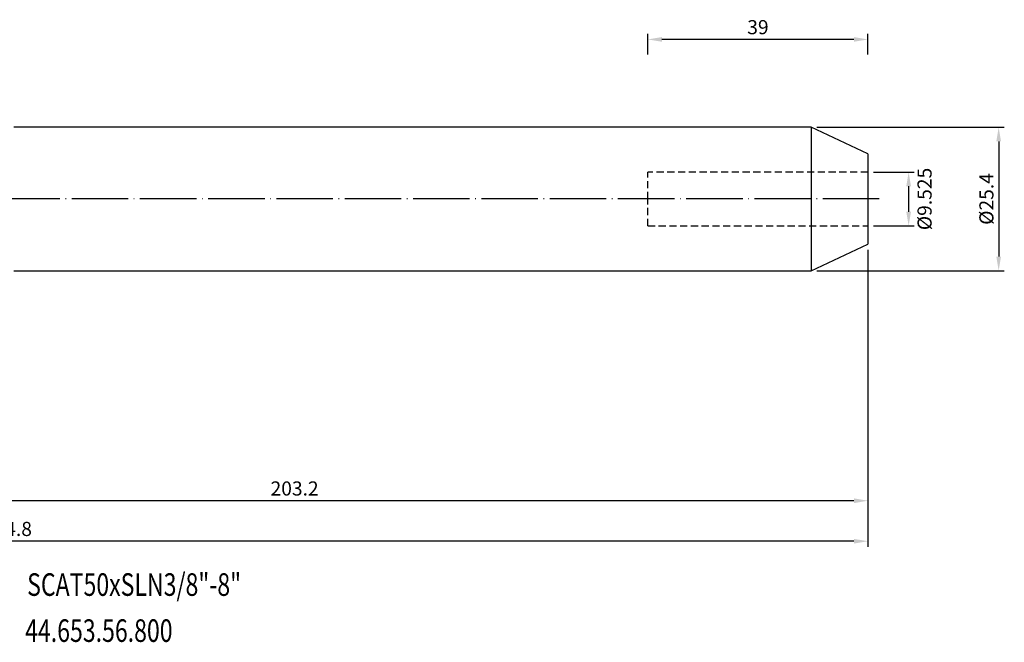
# Model space of a CAD drawing. Units: millimetres. Extents: x -22 to 309, y 26 to 154.
# Drawn here: x 135 to 309, y 26 to 137 of the extents above; entities that cross this region are included whole.
import ezdxf

# ---------------------------------------------------------------- set-up
doc = ezdxf.new("R2010")
doc.units = ezdxf.units.MM
doc.header["$PDSIZE"] = -1
doc.linetypes.add('CENTERJ', pattern=[12, 10, -1, 0, -1])
doc.linetypes.add('HIDDEN', pattern=[1.905, 1.27, -0.635])
doc.layers.get('DEFPOINTS').update_dxf_attribs({"lineweight": 18})
for name, color, linetype, lineweight in [('圖層2', 2, 'Continuous', 35), ('圖層3', 3, 'HIDDEN', 30), ('圖層5', 6, 'CENTERJ', 18)]:
    doc.layers.add(name, color=color, linetype=linetype, lineweight=lineweight)
doc.styles.add('CNS', font='romans.shx', dxfattribs={"width": 0.75, "bigfont": 'chineset.shx'})
doc.dimstyles.new('ISO-25', dxfattribs={"dimtxt": 2.5, "dimasz": 2.5, "dimexe": 1.25, "dimexo": 0.625, "dimtad": 1, "dimtxsty": 'Standard', "dimcen": 2.5, "dimadec": 0, "dimazin": 0, "dimtfac": 1, "dimtmove": 0, "dimatfit": 3, "dimfxl": 1, "dimarcsym": 0})

# ---------------------------------------------------------------- blocks, each defined once
blk = doc.blocks.new('*D54')
at = {"color": 4, "lineweight": -2}
for p, q in [((285.95, 109.68), (293.15, 109.68)), ((292.15, 107.18), (292.15, 102.66)), ((285.95, 100.16), (293.15, 100.16))]:
    blk.add_line(p, q, dxfattribs=at)
at = {"color": 4, "lineweight": -3}
for points in [[(292.57, 107.18), (291.74, 107.18), (292.15, 109.68)], [(291.74, 102.66), (292.57, 102.66), (292.15, 100.16)]]:
    blk.add_solid(points, dxfattribs=at)
at = {"layer": 'DEFPOINTS', "color": 0, "lineweight": -3}
for p in [(284.95, 109.68), (284.95, 100.16), (292.15, 100.16)]:
    blk.add_point(p, dxfattribs=at)
at = {"color": 3, "lineweight": -3, "insert": (295.3, 104.92), "char_height": 2.5, "attachment_point": 5, "rotation": 90, "style": 'CNS'}
blk.add_mtext('%%C9.525', dxfattribs=at)
blk = doc.blocks.new('*D55')
at = {"color": 4, "lineweight": -2}
for p, q in [((275.87, 117.62), (309.11, 117.62)), ((308.11, 115.12), (308.11, 94.72)), ((275.87, 92.22), (309.11, 92.22))]:
    blk.add_line(p, q, dxfattribs=at)
at = {"color": 4, "lineweight": -3}
for points in [[(308.52, 115.12), (307.69, 115.12), (308.11, 117.62)], [(307.69, 94.72), (308.52, 94.72), (308.11, 92.22)]]:
    blk.add_solid(points, dxfattribs=at)
at = {"layer": 'DEFPOINTS', "color": 0, "lineweight": -3}
for p in [(274.87, 117.62), (274.87, 92.22), (308.11, 92.22)]:
    blk.add_point(p, dxfattribs=at)
at = {"color": 3, "lineweight": -3, "insert": (306.26, 104.92), "char_height": 2.5, "attachment_point": 5, "rotation": 90, "style": 'CNS'}
blk.add_mtext('%%C25.4', dxfattribs=at)
blk = doc.blocks.new('*D56')
at = {"color": 4, "lineweight": -2}
for p, q in [((245.95, 130.49), (245.95, 134.18)), ((282.45, 133.18), (248.45, 133.18)), ((284.95, 130.49), (284.95, 134.18))]:
    blk.add_line(p, q, dxfattribs=at)
at = {"color": 4, "lineweight": -3}
for points in [[(248.45, 133.6), (248.45, 132.77), (245.95, 133.18)], [(282.45, 132.77), (282.45, 133.6), (284.95, 133.18)]]:
    blk.add_solid(points, dxfattribs=at)
at = {"layer": 'DEFPOINTS', "color": 0, "lineweight": -3}
for p in [(245.95, 133.18), (245.95, 129.49), (284.95, 129.49)]:
    blk.add_point(p, dxfattribs=at)
at = {"color": 3, "lineweight": -3, "insert": (265.45, 135.03), "char_height": 2.5, "attachment_point": 5, "style": 'CNS'}
blk.add_mtext('39', dxfattribs=at)
blk = doc.blocks.new('*D57')
at = {"color": 4, "lineweight": -2}
for p, q in [((284.95, 95.92), (284.95, 50.47)), ((81.75, 68.99), (81.75, 50.47)), ((282.45, 51.47), (84.25, 51.47))]:
    blk.add_line(p, q, dxfattribs=at)
at = {"color": 4, "lineweight": -3}
for points in [[(84.25, 51.89), (84.25, 51.05), (81.75, 51.47)], [(282.45, 51.05), (282.45, 51.89), (284.95, 51.47)]]:
    blk.add_solid(points, dxfattribs=at)
at = {"layer": 'DEFPOINTS', "color": 0, "lineweight": -3}
for p in [(284.95, 96.92), (81.75, 69.99), (81.75, 51.47)]:
    blk.add_point(p, dxfattribs=at)
at = {"color": 3, "lineweight": -3, "insert": (183.35, 53.32), "char_height": 2.5, "attachment_point": 5, "style": 'CNS'}
blk.add_mtext('203.2', dxfattribs=at)
blk = doc.blocks.new('*D58')
at = {"color": 4, "lineweight": -2}
for p, q in [((284.95, 95.92), (284.95, 43.3)), ((-19.85, 83.81), (-19.85, 43.3)), ((282.45, 44.3), (-17.35, 44.3))]:
    blk.add_line(p, q, dxfattribs=at)
at = {"color": 4, "lineweight": -3}
for points in [[(-17.35, 44.71), (-17.35, 43.88), (-19.85, 44.3)], [(282.45, 43.88), (282.45, 44.71), (284.95, 44.3)]]:
    blk.add_solid(points, dxfattribs=at)
at = {"layer": 'DEFPOINTS', "color": 0, "lineweight": -3}
for p in [(284.95, 96.92), (-19.85, 84.81), (-19.85, 44.3)]:
    blk.add_point(p, dxfattribs=at)
at = {"color": 3, "lineweight": -3, "insert": (132.55, 46.15), "char_height": 2.5, "attachment_point": 5, "style": 'CNS'}
blk.add_mtext('304.8', dxfattribs=at)

msp = doc.modelspace()

# ---------------------------------------------------------------- linework, layer by layer
at = {"layer": '圖層2', "lineweight": -3}
for p, q in [((274.8716, 117.6195), (133.5929, 117.6195)), ((284.9508, 112.9195), (274.8716, 117.6195)), ((274.8716, 117.6195), (274.8716, 92.2195)), ((284.9508, 112.9195), (284.9508, 96.9195)), ((274.8716, 92.2195), (284.9508, 96.9195)), ((133.5929, 92.2195), (274.8716, 92.2195))]:
    msp.add_line(p, q, dxfattribs=at)
at = {"layer": '圖層3', "lineweight": -3}
for p, q in [((245.9508, 104.9195), (245.9508, 109.682)), ((284.9508, 109.682), (245.9508, 109.682)), ((245.9508, 100.157), (245.9508, 104.9195)), ((245.9508, 100.157), (284.9508, 100.157))]:
    msp.add_line(p, q, dxfattribs=at)
at = {"layer": '圖層5', "lineweight": -3}
msp.add_line((286.9508, 104.9195), (-21.8492, 104.9195), dxfattribs=at)

# ---------------------------------------------------------------- texts
at = {"layer": '圖層2', "lineweight": -3, "style": 'CNS', "width": 0.75}
for s, p in [('SCAT50xSLN3/8"-8"', (135.9564, 34.6246)), ('44.653.56.800', (135.6004, 26.4676))]:
    msp.add_text(s, height=4, dxfattribs=at).set_placement(p)

# ---------------------------------------------------------------- dimensions: what is measured, and where the dimension line sits
at = {"lineweight": -3}
for base, p1, p2, picture, middle in [((245.9508, 133.1847), (284.9508, 129.4937), (245.9508, 129.4937), '*D56', (265.4508, 135.0347)), ((-19.8492, 44.2973), (284.9508, 96.9195), (-19.8492, 84.8113), '*D58', (132.5508, 46.1473)), ((81.7508, 51.4713), (284.9508, 96.9195), (81.7508, 69.9945), '*D57', (183.3508, 53.3213))]:
    dim = msp.add_linear_dim(base=base, p1=p1, p2=p2, dimstyle='ISO-25', override={"dimexe": 1, "dimexo": 1, "dimgap": 0.6, "dimdec": 3, "dimdsep": 46, "dimtxsty": 'CNS', "dimclrd": 4, "dimclre": 4, "dimclrt": 3, "dimadec": 2, "dimtdec": 3, "dimtzin": 0}, dxfattribs=at)
    dim.commit()
    dim.dimension.update_dxf_attribs({"geometry": picture, "text_midpoint": middle})
for base, p1, p2, override, picture, middle in [((308.1065, 92.2195), (274.8716, 117.6195), (274.8716, 92.2195), {"dimexe": 1, "dimexo": 1, "dimgap": 0.6, "dimdec": 3, "dimdsep": 46, "dimtxsty": 'CNS', "dimclrd": 4, "dimclre": 4, "dimclrt": 3, "dimadec": 2, "dimtdec": 3, "dimtzin": 0}, '*D55', (306.2565, 104.9195)), ((292.1543, 100.157), (284.9508, 109.682), (284.9508, 100.157), {"dimexe": 1, "dimexo": 1, "dimgap": 0.6, "dimdec": 3, "dimdsep": 46, "dimtxsty": 'CNS', "dimclrd": 4, "dimclre": 4, "dimclrt": 3, "dimadec": 2, "dimtdec": 3, "dimtmove": 2, "dimtzin": 0}, '*D54', (295.3043, 104.9195))]:
    dim = msp.add_linear_dim(base=base, p1=p1, p2=p2, angle=90, text='%%C<>', dimstyle='ISO-25', override=override, dxfattribs=at)
    dim.commit()
    dim.dimension.update_dxf_attribs({"geometry": picture, "text_midpoint": middle})

doc.saveas('drawing.dxf')
